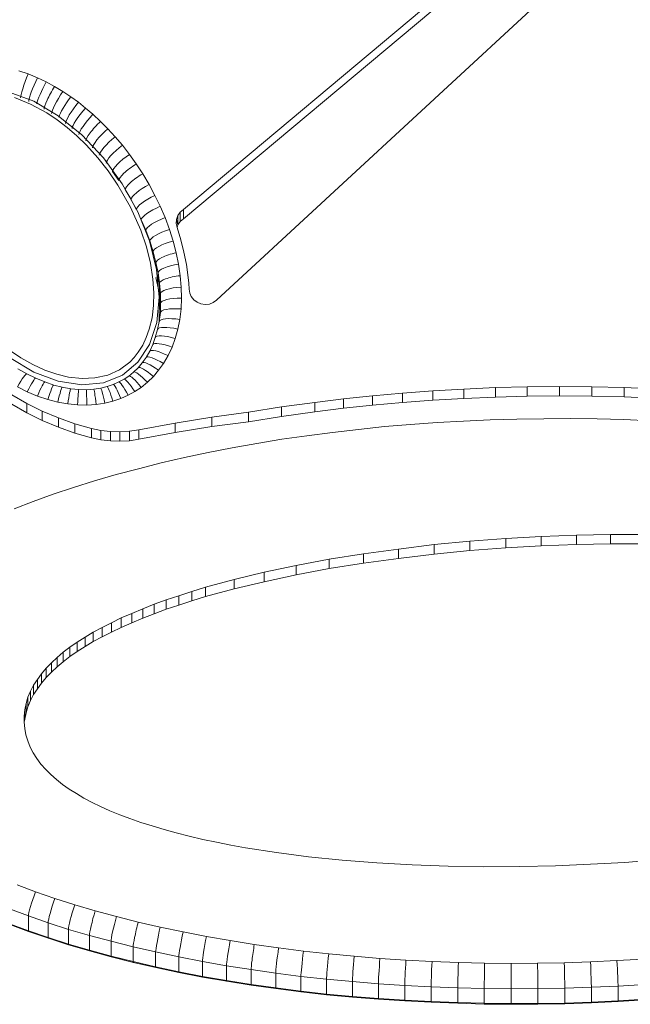
# Model space of a CAD drawing. Units: millimetres. Extents: x -6523 to 3999, y -12999 to -1373.
# Drawn here: x 1149 to 1267, y -8100 to -7910 of the extents above; entities that cross this region are included whole.
import ezdxf

# ---------------------------------------------------------------- set-up
doc = ezdxf.new("R2010")
doc.units = ezdxf.units.MM

msp = doc.modelspace()

# ---------------------------------------------------------------- linework, layer by layer
at = {"color": 7, "linetype": 'Continuous', "lineweight": 15}
for p, q in [((1266.731, -7874.983), (1181.055, -7946.71)), ((1266.731, -7876.795), (1181.055, -7948.522)), ((1187.424, -7964.251), (1264.436, -7893.057)), ((1149.263, -7919.979), (1151.063, -7920.581)), ((1151.063, -7920.581), (1152.863, -7921.328)), ((1152.863, -7921.328), (1154.56, -7922.125)), ((1154.56, -7922.125), (1156.181, -7923.012)), ((1156.181, -7923.012), (1157.781, -7923.967)), ((1157.781, -7923.967), (1159.302, -7925.005)), ((1159.302, -7925.005), (1160.764, -7926.061)), ((1160.764, -7926.061), (1162.14, -7927.169)), ((1162.14, -7927.169), (1163.567, -7928.379)), ((1163.567, -7928.379), (1165.041, -7929.732)), ((1165.041, -7929.732), (1166.452, -7931.176)), ((1166.452, -7931.176), (1167.853, -7932.722)), ((1167.853, -7932.722), (1169.252, -7934.35)), ((1169.252, -7934.35), (1170.613, -7936.101)), ((1170.613, -7936.101), (1171.907, -7937.938)), ((1171.907, -7937.938), (1173.179, -7939.833)), ((1168.575, -7941.112), (1167.359, -7939.384)), ((1173.179, -7939.833), (1174.432, -7941.884)), ((1174.432, -7941.884), (1175.552, -7944.01)), ((1170.923, -7944.779), (1169.777, -7942.902)), ((1171.95, -7946.727), (1170.923, -7944.779)), ((1175.552, -7944.01), (1176.55, -7946.114)), ((1176.55, -7946.114), (1177.525, -7948.286)), ((1177.525, -7948.286), (1178.375, -7950.577)), ((1179.983, -7947.884), (1179.72, -7948.681)), ((1180.41, -7947.255), (1179.983, -7947.884)), ((1179.983, -7949.696), (1179.983, -7947.884)), ((1181.055, -7946.71), (1180.41, -7947.255)), ((1180.41, -7949.067), (1180.41, -7947.255)), ((1181.055, -7948.522), (1180.41, -7949.067)), ((1181.055, -7948.522), (1181.055, -7946.71)), ((1173.803, -7950.743), (1172.897, -7948.723)), ((1179.72, -7948.681), (1179.667, -7949.46)), ((1179.667, -7949.46), (1179.822, -7950.221)), ((1179.983, -7949.696), (1179.72, -7948.681)), ((1179.983, -7949.696), (1179.822, -7950.221)), ((1179.822, -7950.221), (1180.548, -7952.563)), ((1180.41, -7949.067), (1179.983, -7949.696)), ((1174.565, -7952.796), (1173.803, -7950.743)), ((1173.803, -7950.743), (1173.803, -7951.041)), ((1178.375, -7950.577), (1179.043, -7952.833)), ((1175.183, -7954.882), (1174.565, -7952.796)), ((1174.565, -7952.796), (1174.565, -7953.058)), ((1179.043, -7952.833), (1179.64, -7955.071)), ((1180.548, -7952.563), (1181.129, -7954.937)), ((1175.735, -7956.953), (1175.183, -7954.882)), ((1175.183, -7954.882), (1175.183, -7955.55)), ((1179.64, -7955.071), (1180.08, -7957.287)), ((1181.129, -7954.937), (1181.63, -7957.36)), ((1176.133, -7958.957), (1175.735, -7956.953)), ((1175.735, -7956.953), (1175.735, -7957.781)), ((1180.08, -7957.287), (1180.406, -7959.508)), ((1181.63, -7957.36), (1181.947, -7959.838)), ((1175.74, -7959.851), (1176.136, -7961.842)), ((1175.74, -7959.851), (1176.133, -7961.804)), ((1176.428, -7960.969), (1176.133, -7958.957)), ((1176.133, -7958.957), (1176.133, -7961.804)), ((1180.406, -7959.508), (1180.588, -7961.712)), ((1181.947, -7959.838), (1182.051, -7960.95)), ((1176.136, -7961.842), (1176.429, -7963.838)), ((1176.592, -7962.952), (1176.428, -7960.969)), ((1176.428, -7960.969), (1176.428, -7963.816)), ((1180.588, -7961.712), (1180.645, -7963.823)), ((1182.051, -7960.95), (1182.115, -7962.086)), ((1176.643, -7964.843), (1176.592, -7962.952)), ((1176.592, -7962.952), (1176.592, -7965.799)), ((1182.115, -7962.086), (1182.271, -7962.847)), ((1182.271, -7962.847), (1182.546, -7963.536)), ((1182.546, -7963.536), (1183.047, -7964.144)), ((1176.367, -7968.321), (1176.428, -7963.816)), ((1176.428, -7963.816), (1176.592, -7965.799)), ((1176.429, -7963.838), (1176.593, -7965.815)), ((1176.582, -7966.608), (1176.643, -7964.843)), ((1180.645, -7963.823), (1180.571, -7965.906)), ((1183.047, -7964.144), (1183.681, -7964.619)), ((1183.681, -7964.619), (1184.427, -7964.92)), ((1184.427, -7964.92), (1185.219, -7965.035)), ((1185.219, -7965.035), (1186.055, -7964.962)), ((1186.055, -7964.962), (1186.77, -7964.695)), ((1186.77, -7964.695), (1187.424, -7964.251)), ((1176.582, -7966.608), (1176.367, -7968.321)), ((1176.592, -7965.799), (1176.593, -7965.815)), ((1180.571, -7965.906), (1180.315, -7967.939)), ((1176.367, -7968.321), (1176.055, -7969.877)), ((1180.315, -7967.939), (1179.942, -7969.801)), ((1176.055, -7969.877), (1175.612, -7971.414)), ((1179.942, -7969.801), (1179.427, -7971.585)), ((1175.143, -7972.796), (1174.53, -7974.061)), ((1175.612, -7971.414), (1175.143, -7972.796)), ((1179.427, -7971.585), (1178.843, -7973.297)), ((1174.53, -7974.061), (1173.832, -7975.27)), ((1178.062, -7974.909), (1177.179, -7976.435)), ((1178.843, -7973.297), (1178.062, -7974.909)), ((1173.068, -7976.311), (1172.301, -7977.246)), ((1173.832, -7975.27), (1173.068, -7976.311)), ((1177.179, -7976.435), (1176.225, -7977.735)), ((1150.848, -7978.42), (1149.066, -7977.452)), ((1152.555, -7979.27), (1150.848, -7978.42)), ((1170.515, -7978.846), (1169.578, -7979.459)), ((1171.412, -7978.097), (1170.515, -7978.846)), ((1172.301, -7977.246), (1171.412, -7978.097)), ((1175.233, -7978.941), (1174.076, -7980.048)), ((1176.225, -7977.735), (1175.233, -7978.941)), ((1154.294, -7979.997), (1152.555, -7979.27)), ((1156.002, -7980.585), (1154.294, -7979.997)), ((1157.652, -7980.994), (1156.002, -7980.585)), ((1167.512, -7980.48), (1166.316, -7980.872)), ((1168.591, -7979.996), (1167.512, -7980.48)), ((1169.578, -7979.459), (1168.591, -7979.996)), ((1174.076, -7980.048), (1172.895, -7981.034)), ((1253.587, -7980.867), (1247.391, -7980.94)), ((1259.818, -7980.934), (1253.587, -7980.867)), ((1253.587, -7982.679), (1253.587, -7980.867)), ((1150.823, -7984.141), (1147.923, -7982.459)), ((1150.892, -7981.875), (1149.002, -7980.934)), ((1152.872, -7982.702), (1150.892, -7981.875)), ((1154.868, -7983.39), (1152.872, -7982.702)), ((1159.294, -7981.301), (1157.652, -7980.994)), ((1160.838, -7981.454), (1159.294, -7981.301)), ((1162.309, -7981.489), (1160.838, -7981.454)), ((1163.747, -7981.384), (1162.309, -7981.489)), ((1165.069, -7981.186), (1163.747, -7981.384)), ((1166.316, -7980.872), (1165.069, -7981.186)), ((1170.364, -7982.55), (1168.954, -7983.181)), ((1171.629, -7981.862), (1170.364, -7982.55)), ((1172.895, -7981.034), (1171.629, -7981.862)), ((1217.547, -7982.651), (1211.906, -7983.246)), ((1223.303, -7982.148), (1217.547, -7982.651)), ((1217.547, -7984.463), (1217.547, -7982.651)), ((1229.187, -7981.675), (1223.303, -7982.148)), ((1223.303, -7983.96), (1223.303, -7982.148)), ((1235.17, -7981.355), (1229.187, -7981.675)), ((1229.187, -7983.486), (1229.187, -7981.675)), ((1241.243, -7981.089), (1235.17, -7981.355)), ((1235.17, -7983.167), (1235.17, -7981.355)), ((1247.391, -7980.94), (1241.243, -7981.089)), ((1241.243, -7982.901), (1241.243, -7981.089)), ((1247.391, -7982.751), (1241.243, -7982.901)), ((1247.391, -7982.751), (1247.391, -7980.94)), ((1253.587, -7982.679), (1247.391, -7982.751)), ((1259.818, -7982.745), (1253.587, -7982.679)), ((1266.097, -7981.078), (1259.818, -7980.934)), ((1259.818, -7982.745), (1259.818, -7980.934)), ((1266.097, -7982.889), (1259.818, -7982.745)), ((1272.347, -7981.347), (1266.097, -7981.078)), ((1266.097, -7982.889), (1266.097, -7981.078)), ((1150.823, -7985.953), (1147.923, -7984.271)), ((1153.809, -7985.612), (1150.823, -7984.141)), ((1150.823, -7985.953), (1150.823, -7984.141)), ((1156.803, -7983.869), (1154.868, -7983.39)), ((1158.728, -7984.229), (1156.803, -7983.869)), ((1160.592, -7984.414), (1158.728, -7984.229)), ((1162.407, -7984.457), (1160.592, -7984.414)), ((1164.189, -7984.327), (1162.407, -7984.457)), ((1165.855, -7984.078), (1164.189, -7984.327)), ((1167.428, -7983.681), (1165.855, -7984.078)), ((1168.954, -7983.181), (1167.428, -7983.681)), ((1206.379, -7983.933), (1199.984, -7984.818)), ((1211.906, -7983.246), (1206.379, -7983.933)), ((1206.379, -7985.744), (1206.379, -7983.933)), ((1211.906, -7985.058), (1211.906, -7983.246)), ((1217.547, -7984.463), (1211.906, -7985.058)), ((1223.303, -7983.96), (1217.547, -7984.463)), ((1229.187, -7983.486), (1223.303, -7983.96)), ((1235.17, -7983.167), (1229.187, -7983.486)), ((1241.243, -7982.901), (1235.17, -7983.167)), ((1272.347, -7983.159), (1266.097, -7982.889)), ((1153.809, -7987.424), (1150.823, -7985.953)), ((1156.905, -7986.912), (1153.809, -7985.612)), ((1153.809, -7987.424), (1153.809, -7985.612)), ((1193.624, -7985.842), (1186.497, -7986.791)), ((1199.984, -7984.818), (1193.624, -7985.842)), ((1193.624, -7987.654), (1193.624, -7985.842)), ((1199.984, -7986.63), (1199.984, -7984.818)), ((1206.379, -7985.744), (1199.984, -7986.63)), ((1211.906, -7985.058), (1206.379, -7985.744)), ((1156.905, -7988.723), (1153.809, -7987.424)), ((1160.113, -7988.037), (1156.905, -7986.912)), ((1156.905, -7988.723), (1156.905, -7986.912)), ((1163.301, -7988.961), (1160.113, -7988.037)), ((1160.113, -7989.849), (1160.113, -7988.037)), ((1179.429, -7987.918), (1172.419, -7989.224)), ((1186.497, -7986.791), (1179.429, -7987.918)), ((1179.429, -7989.73), (1179.429, -7987.918)), ((1186.497, -7988.603), (1186.497, -7986.791)), ((1193.624, -7987.654), (1186.497, -7988.603)), ((1199.984, -7986.63), (1193.624, -7987.654)), ((1219.814, -7988.608), (1224.862, -7988.208)), ((1224.862, -7988.208), (1229.974, -7987.822)), ((1229.974, -7987.822), (1235.095, -7987.537)), ((1235.095, -7987.537), (1240.242, -7987.291)), ((1240.242, -7987.291), (1245.397, -7987.146)), ((1245.397, -7987.146), (1250.603, -7987.079)), ((1250.603, -7987.079), (1255.728, -7987.059)), ((1255.728, -7987.059), (1260.903, -7987.116)), ((1260.903, -7987.116), (1266.022, -7987.259)), ((1266.022, -7987.259), (1271.126, -7987.466)), ((1160.113, -7989.849), (1156.905, -7988.723)), ((1163.301, -7990.773), (1160.113, -7989.849)), ((1165.112, -7989.374), (1163.301, -7988.961)), ((1163.301, -7990.773), (1163.301, -7988.961)), ((1166.944, -7989.56), (1165.112, -7989.374)), ((1165.112, -7991.185), (1165.112, -7989.374)), ((1168.782, -7989.582), (1166.944, -7989.56)), ((1166.944, -7991.372), (1166.944, -7989.56)), ((1170.61, -7989.504), (1168.782, -7989.582)), ((1168.782, -7991.394), (1168.782, -7989.582)), ((1172.419, -7989.224), (1170.61, -7989.504)), ((1170.61, -7991.316), (1170.61, -7989.504)), ((1172.419, -7991.036), (1172.419, -7989.224)), ((1179.429, -7989.73), (1172.419, -7991.036)), ((1186.497, -7988.603), (1179.429, -7989.73)), ((1204.873, -7990.382), (1209.813, -7989.726)), ((1209.813, -7989.726), (1214.801, -7989.148)), ((1214.801, -7989.148), (1219.814, -7988.608)), ((1165.112, -7991.185), (1163.301, -7990.773)), ((1166.944, -7991.372), (1165.112, -7991.185)), ((1168.782, -7991.394), (1166.944, -7991.372)), ((1170.61, -7991.316), (1168.782, -7991.394)), ((1172.419, -7991.036), (1170.61, -7991.316)), ((1190.448, -7992.703), (1195.198, -7991.839)), ((1195.198, -7991.839), (1199.999, -7991.053)), ((1199.999, -7991.053), (1204.873, -7990.382)), ((1181.214, -7994.59), (1185.786, -7993.62)), ((1185.786, -7993.62), (1190.448, -7992.703)), ((1172.363, -7996.729), (1176.731, -7995.613)), ((1176.731, -7995.613), (1181.214, -7994.59)), ((1163.909, -7999.058), (1168.058, -7997.859)), ((1168.058, -7997.859), (1172.363, -7996.729)), ((1159.809, -8000.333), (1163.909, -7999.058)), ((1152.046, -8003.049), (1155.902, -8001.653)), ((1155.902, -8001.653), (1159.809, -8000.333)), ((1148.358, -8004.452), (1152.046, -8003.049)), ((1236.337, -8010.703), (1229.415, -8011.369)), ((1243.252, -8010.201), (1236.337, -8010.703)), ((1236.337, -8012.515), (1236.337, -8010.703)), ((1250.073, -8009.808), (1243.252, -8010.201)), ((1243.252, -8012.013), (1243.252, -8010.201)), ((1256.863, -8009.541), (1250.073, -8009.808)), ((1250.073, -8011.62), (1250.073, -8009.808)), ((1263.453, -8009.393), (1256.863, -8009.541)), ((1256.863, -8011.353), (1256.863, -8009.541)), ((1263.453, -8011.205), (1256.863, -8011.353)), ((1269.909, -8009.379), (1263.453, -8009.393)), ((1263.453, -8011.205), (1263.453, -8009.393)), ((1269.909, -8011.191), (1263.453, -8011.205)), ((1215.78, -8013.111), (1209.17, -8014.178)), ((1222.553, -8012.214), (1215.78, -8013.111)), ((1215.78, -8014.923), (1215.78, -8013.111)), ((1229.415, -8011.369), (1222.553, -8012.214)), ((1222.553, -8014.026), (1222.553, -8012.214)), ((1229.415, -8013.181), (1229.415, -8011.369)), ((1236.337, -8012.515), (1229.415, -8013.181)), ((1243.252, -8012.013), (1236.337, -8012.515)), ((1250.073, -8011.62), (1243.252, -8012.013)), ((1256.863, -8011.353), (1250.073, -8011.62)), ((1209.17, -8014.178), (1202.804, -8015.366)), ((1209.17, -8015.99), (1209.17, -8014.178)), ((1215.78, -8014.923), (1209.17, -8015.99)), ((1222.553, -8014.026), (1215.78, -8014.923)), ((1229.415, -8013.181), (1222.553, -8014.026)), ((1196.641, -8016.699), (1190.801, -8018.107)), ((1202.804, -8015.366), (1196.641, -8016.699)), ((1196.641, -8018.511), (1196.641, -8016.699)), ((1202.804, -8017.178), (1202.804, -8015.366)), ((1209.17, -8015.99), (1202.804, -8017.178)), ((1190.801, -8018.107), (1185.286, -8019.587)), ((1190.801, -8019.919), (1190.801, -8018.107)), ((1196.641, -8018.511), (1190.801, -8019.919)), ((1202.804, -8017.178), (1196.641, -8018.511)), ((1182.662, -8020.408), (1180.142, -8021.219)), ((1185.286, -8019.587), (1182.662, -8020.408)), ((1182.662, -8022.219), (1182.662, -8020.408)), ((1185.286, -8021.399), (1185.286, -8019.587)), ((1190.801, -8019.919), (1185.286, -8021.399)), ((1177.728, -8022.021), (1175.402, -8022.876)), ((1180.142, -8021.219), (1177.728, -8022.021)), ((1177.728, -8023.833), (1177.728, -8022.021)), ((1180.142, -8023.031), (1180.142, -8021.219)), ((1182.662, -8022.219), (1180.142, -8023.031)), ((1185.286, -8021.399), (1182.662, -8022.219)), ((1173.182, -8023.723), (1171.051, -8024.622)), ((1175.402, -8022.876), (1173.182, -8023.723)), ((1173.182, -8025.534), (1173.182, -8023.723)), ((1175.402, -8024.688), (1175.402, -8022.876)), ((1177.728, -8023.833), (1175.402, -8024.688)), ((1180.142, -8023.031), (1177.728, -8023.833)), ((1167.127, -8026.433), (1165.335, -8027.344)), ((1169.024, -8025.513), (1167.127, -8026.433)), ((1167.127, -8028.244), (1167.127, -8026.433)), ((1171.051, -8024.622), (1169.024, -8025.513)), ((1169.024, -8027.324), (1169.024, -8025.513)), ((1171.051, -8026.434), (1169.024, -8027.324)), ((1171.051, -8026.434), (1171.051, -8024.622)), ((1173.182, -8025.534), (1171.051, -8026.434)), ((1175.402, -8024.688), (1173.182, -8025.534)), ((1163.647, -8028.245), (1162.048, -8029.2)), ((1165.335, -8027.344), (1163.647, -8028.245)), ((1163.647, -8030.057), (1163.647, -8028.245)), ((1165.335, -8029.155), (1165.335, -8027.344)), ((1167.127, -8028.244), (1165.335, -8029.155)), ((1169.024, -8027.324), (1167.127, -8028.244)), ((1160.515, -8030.169), (1159.15, -8031.144)), ((1162.048, -8029.2), (1160.515, -8030.169)), ((1160.515, -8031.981), (1160.515, -8030.169)), ((1162.048, -8031.011), (1162.048, -8029.2)), ((1163.647, -8030.057), (1162.048, -8031.011)), ((1165.335, -8029.155), (1163.647, -8030.057)), ((1157.85, -8032.135), (1156.655, -8033.115)), ((1159.15, -8031.144), (1157.85, -8032.135)), ((1157.85, -8033.946), (1157.85, -8032.135)), ((1159.15, -8032.956), (1159.15, -8031.144)), ((1160.515, -8031.981), (1159.15, -8032.956)), ((1162.048, -8031.011), (1160.515, -8031.981)), ((1156.655, -8033.115), (1155.549, -8034.15)), ((1156.655, -8034.927), (1156.655, -8033.115)), ((1157.85, -8033.946), (1156.655, -8034.927)), ((1159.15, -8032.956), (1157.85, -8033.946)), ((1154.548, -8035.174), (1153.636, -8036.253)), ((1155.549, -8034.15), (1154.548, -8035.174)), ((1154.548, -8036.986), (1154.548, -8035.174)), ((1155.549, -8035.961), (1155.549, -8034.15)), ((1156.655, -8034.927), (1155.549, -8035.961)), ((1152.854, -8037.361), (1152.136, -8038.483)), ((1153.636, -8036.253), (1152.854, -8037.361)), ((1152.854, -8039.172), (1152.854, -8037.361)), ((1153.636, -8038.064), (1153.636, -8036.253)), ((1154.548, -8036.986), (1153.636, -8038.064)), ((1155.549, -8035.961), (1154.548, -8036.986)), ((1151.548, -8039.635), (1151.024, -8040.802)), ((1152.136, -8038.483), (1151.548, -8039.635)), ((1151.548, -8041.447), (1151.548, -8039.635)), ((1152.136, -8040.295), (1152.136, -8038.483)), ((1152.854, -8039.172), (1152.136, -8040.295)), ((1153.636, -8038.064), (1152.854, -8039.172)), ((1151.024, -8040.802), (1150.694, -8042.013)), ((1151.024, -8042.614), (1151.024, -8040.802)), ((1151.548, -8041.447), (1151.024, -8042.614)), ((1152.136, -8040.295), (1151.548, -8041.447)), ((1150.43, -8043.238), (1150.309, -8044.431)), ((1150.694, -8042.013), (1150.43, -8043.238)), ((1150.43, -8045.05), (1150.43, -8043.238)), ((1150.694, -8043.824), (1150.694, -8042.013)), ((1151.024, -8042.614), (1150.694, -8043.824)), ((1150.309, -8044.431), (1150.294, -8045.614)), ((1150.294, -8045.614), (1150.309, -8044.431)), ((1150.43, -8045.05), (1150.294, -8045.614)), ((1150.694, -8043.824), (1150.43, -8045.05)), ((1150.294, -8045.614), (1150.407, -8046.827)), ((1150.407, -8046.827), (1150.625, -8048.031)), ((1150.625, -8048.031), (1150.988, -8049.202)), ((1150.988, -8049.202), (1151.48, -8050.402)), ((1151.48, -8050.402), (1152.028, -8051.516)), ((1152.028, -8051.516), (1152.745, -8052.635)), ((1152.745, -8052.635), (1153.541, -8053.707)), ((1153.541, -8053.707), (1154.457, -8054.707)), ((1154.457, -8054.707), (1155.439, -8055.721)), ((1155.439, -8055.721), (1156.54, -8056.664)), ((1156.54, -8056.664), (1157.706, -8057.623)), ((1157.706, -8057.623), (1158.992, -8058.509)), ((1158.992, -8058.509), (1160.382, -8059.386)), ((1160.382, -8059.386), (1161.812, -8060.239)), ((1161.812, -8060.239), (1163.411, -8061.098)), ((1163.411, -8061.098), (1165.066, -8061.871)), ((1165.066, -8061.871), (1166.851, -8062.672)), ((1166.851, -8062.672), (1168.74, -8063.465)), ((1168.74, -8063.465), (1170.708, -8064.211)), ((1170.708, -8064.211), (1172.821, -8064.923)), ((1172.821, -8064.923), (1174.975, -8065.611)), ((1174.975, -8065.611), (1177.297, -8066.305)), ((1177.297, -8066.305), (1179.66, -8066.975)), ((1179.66, -8066.975), (1182.142, -8067.573)), ((1182.142, -8067.573), (1184.754, -8068.201)), ((1184.754, -8068.201), (1187.421, -8068.742)), ((1187.421, -8068.742), (1190.178, -8069.337)), ((1190.178, -8069.337), (1193.029, -8069.821)), ((1193.029, -8069.821), (1198.982, -8070.748)), ((1198.982, -8070.748), (1205.199, -8071.57)), ((1205.199, -8071.57), (1211.695, -8072.225)), ((1211.695, -8072.225), (1218.392, -8072.761)), ((1218.392, -8072.761), (1225.199, -8073.124)), ((1225.199, -8073.124), (1232.1, -8073.377)), ((1232.1, -8073.377), (1239.033, -8073.504)), ((1239.033, -8073.504), (1245.972, -8073.469)), ((1245.972, -8073.469), (1252.836, -8073.317)), ((1252.836, -8073.317), (1259.601, -8073.011)), ((1259.601, -8073.011), (1266.213, -8072.637)), ((1266.213, -8072.637), (1272.621, -8072.118)), ((1148.97, -8076.997), (1152.507, -8078.316)), ((1152.507, -8078.316), (1156.244, -8079.587)), ((1156.244, -8079.587), (1160.064, -8080.843)), ((1160.064, -8080.843), (1164.021, -8081.969)), ((1151.122, -8082.977), (1147.493, -8081.623)), ((1154.936, -8084.274), (1151.122, -8082.977)), ((1151.122, -8082.977), (1151.122, -8085.824)), ((1164.021, -8081.969), (1168.118, -8083.097)), ((1168.118, -8083.097), (1172.306, -8084.147)), ((1147.493, -8084.47), (1151.122, -8085.824)), ((1147.537, -8084.614), (1151.164, -8085.967)), ((1158.854, -8085.562), (1154.936, -8084.274)), ((1154.936, -8084.274), (1154.936, -8087.121)), ((1172.306, -8084.147), (1176.568, -8085.118)), ((1176.568, -8085.118), (1180.99, -8086.06)), ((1151.122, -8085.824), (1154.936, -8087.121)), ((1151.164, -8085.967), (1154.976, -8087.263)), ((1154.936, -8087.121), (1158.854, -8088.409)), ((1162.908, -8086.715), (1158.854, -8085.562)), ((1158.854, -8085.562), (1158.854, -8088.409)), ((1167.067, -8087.86), (1162.908, -8086.715)), ((1162.908, -8086.715), (1162.908, -8089.562)), ((1180.99, -8086.06), (1185.466, -8086.949)), ((1185.466, -8086.949), (1190.039, -8087.732)), ((1154.976, -8087.263), (1158.892, -8088.551)), ((1158.854, -8088.409), (1162.908, -8089.562)), ((1158.892, -8088.551), (1162.943, -8089.703)), ((1171.345, -8088.933), (1167.067, -8087.86)), ((1167.067, -8087.86), (1167.067, -8090.707)), ((1175.678, -8089.92), (1171.345, -8088.933)), ((1171.345, -8088.933), (1171.345, -8091.78)), ((1190.039, -8087.732), (1194.718, -8088.472)), ((1194.718, -8088.472), (1199.403, -8089.148)), ((1162.908, -8089.562), (1167.067, -8090.707)), ((1162.943, -8089.703), (1167.1, -8090.848)), ((1167.067, -8090.707), (1171.345, -8091.78)), ((1167.1, -8090.848), (1171.376, -8091.92)), ((1180.156, -8090.874), (1175.678, -8089.92)), ((1175.678, -8089.92), (1175.678, -8092.767)), ((1184.714, -8091.78), (1180.156, -8090.874)), ((1180.156, -8090.874), (1180.156, -8093.721)), ((1199.403, -8089.148), (1204.21, -8089.754)), ((1204.21, -8089.754), (1209.083, -8090.311)), ((1209.083, -8090.311), (1213.997, -8090.747)), ((1213.997, -8090.747), (1218.968, -8091.161)), ((1171.345, -8091.78), (1175.678, -8092.767)), ((1171.376, -8091.92), (1175.707, -8092.907)), ((1175.678, -8092.767), (1180.156, -8093.721)), ((1189.367, -8092.576), (1184.714, -8091.78)), ((1184.714, -8091.78), (1184.714, -8094.627)), ((1194.1, -8093.324), (1189.367, -8092.576)), ((1189.367, -8092.576), (1189.367, -8095.423)), ((1218.968, -8091.161), (1223.979, -8091.487)), ((1223.979, -8091.487), (1229.007, -8091.753)), ((1229.007, -8091.753), (1234.1, -8091.933)), ((1234.1, -8091.933), (1239.169, -8092.075)), ((1239.169, -8092.075), (1244.268, -8092.132)), ((1244.268, -8092.132), (1249.383, -8092.089)), ((1249.383, -8092.089), (1254.532, -8092.022)), ((1254.532, -8092.022), (1259.592, -8091.841)), ((1259.592, -8091.841), (1264.688, -8091.597)), ((1264.688, -8091.597), (1269.802, -8091.291)), ((1175.707, -8092.907), (1180.183, -8093.86)), ((1180.156, -8093.721), (1184.714, -8094.627)), ((1180.183, -8093.86), (1184.739, -8094.765)), ((1184.714, -8094.627), (1189.367, -8095.423)), ((1184.739, -8094.765), (1189.39, -8095.561)), ((1198.848, -8094.009), (1194.1, -8093.324)), ((1194.1, -8093.324), (1194.1, -8096.171)), ((1203.716, -8094.624), (1198.848, -8094.009)), ((1198.848, -8094.009), (1198.848, -8096.856)), ((1208.665, -8095.19), (1203.716, -8094.624)), ((1203.716, -8094.624), (1203.716, -8097.471)), ((1189.367, -8095.423), (1194.1, -8096.171)), ((1189.39, -8095.561), (1194.12, -8096.309)), ((1194.1, -8096.171), (1198.848, -8096.856)), ((1194.12, -8096.309), (1198.867, -8096.994)), ((1213.643, -8095.631), (1208.665, -8095.19)), ((1208.665, -8095.19), (1208.665, -8098.037)), ((1218.662, -8096.048), (1213.643, -8095.631)), ((1213.643, -8095.631), (1213.643, -8098.478)), ((1223.735, -8096.379), (1218.662, -8096.048)), ((1218.662, -8096.048), (1218.662, -8098.895)), ((1228.824, -8096.648), (1223.735, -8096.379)), ((1223.735, -8096.379), (1223.735, -8099.226)), ((1233.969, -8096.83), (1228.824, -8096.648)), ((1228.824, -8096.648), (1228.824, -8099.495)), ((1264.911, -8096.49), (1259.764, -8096.736)), ((1270.072, -8096.182), (1264.911, -8096.49)), ((1264.911, -8096.49), (1264.911, -8099.337)), ((1198.848, -8096.856), (1203.716, -8097.471)), ((1198.867, -8096.994), (1203.733, -8097.608)), ((1203.716, -8097.471), (1208.665, -8098.037)), ((1203.733, -8097.608), (1208.679, -8098.174)), ((1208.665, -8098.037), (1213.643, -8098.478)), ((1208.679, -8098.174), (1213.655, -8098.615)), ((1213.643, -8098.478), (1218.662, -8098.895)), ((1239.088, -8096.974), (1233.969, -8096.83)), ((1233.969, -8096.83), (1233.969, -8099.677)), ((1244.263, -8097.031), (1239.088, -8096.974)), ((1239.088, -8096.974), (1239.088, -8099.821)), ((1249.428, -8096.987), (1244.263, -8097.031)), ((1244.263, -8097.031), (1244.263, -8099.878)), ((1254.633, -8096.92), (1249.428, -8096.987)), ((1249.428, -8096.987), (1249.428, -8099.834)), ((1259.764, -8096.736), (1254.633, -8096.92)), ((1254.633, -8096.92), (1254.633, -8099.767)), ((1259.764, -8096.736), (1259.764, -8099.583)), ((1213.655, -8098.615), (1218.672, -8099.032)), ((1218.662, -8098.895), (1223.735, -8099.226)), ((1218.672, -8099.032), (1223.744, -8099.363)), ((1223.735, -8099.226), (1228.824, -8099.495)), ((1223.744, -8099.363), (1228.831, -8099.631)), ((1228.824, -8099.495), (1233.969, -8099.677)), ((1228.831, -8099.631), (1233.973, -8099.813)), ((1233.969, -8099.677), (1239.088, -8099.821)), ((1233.973, -8099.813), (1239.091, -8099.957)), ((1239.088, -8099.821), (1244.263, -8099.878)), ((1239.091, -8099.957), (1244.263, -8100.014)), ((1244.263, -8099.878), (1249.428, -8099.834)), ((1244.263, -8100.014), (1249.426, -8099.971)), ((1249.426, -8099.971), (1254.63, -8099.903)), ((1249.428, -8099.834), (1254.633, -8099.767)), ((1254.63, -8099.903), (1259.759, -8099.72)), ((1254.633, -8099.767), (1259.764, -8099.583)), ((1259.759, -8099.72), (1264.903, -8099.474)), ((1259.764, -8099.583), (1264.911, -8099.337)), ((1264.903, -8099.474), (1270.063, -8099.165)), ((1264.911, -8099.337), (1270.072, -8099.029))]:
    msp.add_line(p, q, dxfattribs=at)
at = {"color": 7, "linetype": 'Continuous', "lineweight": 15, "flags": 128}
for points in [[(1147.436, -7924.092), (1152.151, -7925.867), (1156.867, -7928.646), (1161.403, -7932.321), (1165.583, -7936.751), (1169.248, -7941.766), (1172.256, -7947.173), (1174.492, -7952.764), (1175.87, -7958.325), (1176.337, -7963.642), (1175.876, -7968.51), (1174.503, -7972.743), (1172.271, -7976.177), (1169.267, -7978.681), (1165.606, -7980.159), (1161.428, -7980.553), (1156.894, -7979.849), (1152.179, -7978.074), (1147.463, -7975.295)], [(1147.655, -7973.977), (1149.65, -7975.309), (1151.982, -7976.632), (1154.3, -7977.696), (1156.602, -7978.501), (1158.89, -7979.047), (1161.471, -7979.332), (1163.936, -7979.222), (1166.435, -7978.657), (1168.691, -7977.631), (1170.671, -7976.156), (1171.541, -7975.259), (1172.331, -7974.255), (1173.173, -7972.909), (1173.88, -7971.436), (1174.451, -7969.836), (1174.981, -7967.623), (1175.275, -7965.272), (1175.333, -7962.783), (1175.154, -7960.155), (1174.67, -7957.07), (1173.89, -7953.932), (1172.814, -7950.739), (1170.856, -7946.312), (1168.404, -7942.026), (1166.532, -7939.302), (1164.507, -7936.742), (1162.33, -7934.343), (1160.483, -7932.547), (1158.589, -7930.908), (1156.648, -7929.427), (1154.66, -7928.102), (1151.54, -7926.392), (1148.45, -7925.147)]]:
    msp.add_lwpolyline(points, dxfattribs=at)
at = {"color": 7, "linetype": 'Continuous', "lineweight": 15}
for centre, major_axis, ratio, start_param, end_param in [((1151.063, -7921.616), (1.403, 3.748), 0.0934611, 1.3261178, 2.8969141), ((1152.863, -7922.363), (1.618, 3.659), 0.1076686, 1.3318656, 2.9026619), ((1154.56, -7923.16), (1.812, 3.568), 0.1203715, 1.3380362, 2.7257524), ((1156.181, -7924.047), (1.986, 3.473), 0.1318071, 1.3442113, 2.9150077), ((1157.781, -7925.002), (2.155, 3.372), 0.1427182, 1.3510278, 2.9218241), ((1159.302, -7926.04), (2.299, 3.274), 0.1521857, 1.3573918, 2.728942), ((1160.764, -7927.096), (2.427, 3.181), 0.1603713, 1.3636204, 2.9344167), ((1162.14, -7928.204), (2.548, 3.084), 0.1682447, 1.3699563, 2.9407526), ((1163.567, -7929.414), (2.646, 3), 0.1744928, 1.375492, 2.9462883), ((1165.041, -7930.767), (2.785, 2.873), 0.1832531, 1.3839246, 2.954721), ((1166.452, -7932.211), (2.914, 2.742), 0.1914992, 1.3925238, 2.9633201), ((1167.853, -7933.758), (3, 2.647), 0.1969656, 1.3987236, 2.9695199), ((1169.252, -7935.385), (3.098, 2.533), 0.2030604, 1.4062824, 2.9770787), ((1170.613, -7937.136), (3.216, 2.381), 0.2104695, 1.4162206, 2.9870169), ((1171.907, -7938.974), (3.296, 2.267), 0.2155733, 1.423613, 2.9944094), ((1173.179, -7940.868), (3.369, 2.158), 0.2200448, 1.430764, 3.0015604), ((1174.432, -7942.92), (3.48, 1.976), 0.2268106, 1.4426962, 3.0134925), ((1175.552, -7945.046), (3.578, 1.79), 0.2329837, 1.4547522, 3.0255485), ((1176.55, -7947.15), (3.632, 1.676), 0.2363748, 1.4621182, 3.0329145), ((1177.525, -7949.321), (3.704, 1.516), 0.2405588, 1.4726365, 3.0434328), ((1178.375, -7951.612), (3.797, 1.265), 0.2462442, 1.488941, 3.0597373), ((1179.043, -7953.868), (3.851, 1.084), 0.249729, 1.5006113, 3.0714076), ((1179.64, -7956.106), (3.898, 0.906), 0.2524034, 1.5121723, 3.0829687), ((1180.08, -7958.322), (3.943, 0.68), 0.2552259, 1.5268198, 3.0976161), ((1180.406, -7960.544), (3.976, 0.455), 0.257131, 1.5413489, 3.1121453), ((1180.588, -7962.747), (3.995, 0.219), 0.2583624, 1.5566286, 3.1274249), ((1180.645, -7964.859), (4.002, -0.017), 0.2586997, 1.5719107, 3.142707), ((1180.571, -7966.942), (3.991, -0.321), 0.2577963, 1.5915563, 3.1623526), ((1179.942, -7970.836), (3.889, -0.949), 0.251712, 1.6321441, 3.1311562), ((1152.165, -7956.37), (-17.641, 26.37), 0.6266927, 3.8779957, 3.8936167), ((1180.315, -7968.974), (3.95, -0.644), 0.2555109, 1.6124259, 3.1323109), ((1179.427, -7972.62), (3.817, -1.201), 0.2475704, 1.6485245, 3.1356486), ((1178.843, -7974.332), (3.706, -1.523), 0.2401248, 1.6691774, 3.1268839), ((1177.179, -7977.47), (3.353, -2.192), 0.2185303, 1.7126927, 3.1297407), ((1178.062, -7975.945), (3.535, -1.877), 0.2301619, 1.6923634, 3.1331154), ((1175.233, -7979.977), (2.938, -2.725), 0.1924227, 1.7474227, 3.1300795), ((1176.225, -7978.77), (3.16, -2.455), 0.2069166, 1.7302272, 3.1359102), ((1149.002, -7981.969), (1.847, 3.549), 0.1227407, 0.0021687, 1.3391763), ((1172.895, -7982.069), (-2.385, 3.219), 0.1572371, 4.9215403, 6.2740557), ((1174.076, -7981.084), (-2.667, 2.984), 0.1756829, 4.9064696, 6.2772442), ((1150.892, -7982.91), (1.665, 3.64), 0.1107018, 0.0036764, 1.3333313), ((1152.872, -7983.738), (1.423, 3.74), 0.0948218, 0.0030489, 1.326606), ((1154.868, -7984.425), (1.134, 3.84), 0.0756076, 0.0033505, 1.3202066), ((1167.428, -7984.716), (-1.113, 3.844), 0.0742894, 4.963471, 6.2806005), ((1168.954, -7984.216), (-1.445, 3.736), 0.0960517, 4.9558606, 6.2781597), ((1170.364, -7983.585), (-1.775, 3.588), 0.1178899, 4.9463363, 6.2786866), ((1171.629, -7982.898), (-2.053, 3.437), 0.1360326, 4.9362537, 6.2776014), ((1156.803, -7984.904), (0.85, 3.91), 0.0567743, 0.0016454, 1.3152107), ((1158.728, -7985.264), (0.566, 3.964), 0.0377968, 0.0016339, 1.3119314), ((1160.592, -7985.449), (0.246, 3.995), 0.0164229, 0.0006111, 1.3096864), ((1162.407, -7985.493), (-0.098, 4.004), 0.0065386, 4.9737918, 6.2828671), ((1164.189, -7985.362), (-0.442, 3.978), 0.0295616, 4.9723609, 6.2820727), ((1165.855, -7985.113), (-0.787, 3.927), 0.0524935, 4.9686521, 6.280589), ((1152.507, -8079.352), (1.343, 3.768), 0.0896016, 1.3245496, 2.8953459), ((1156.244, -8080.623), (1.269, 3.794), 0.0846674, 1.3228058, 2.8936021), ((1160.064, -8081.878), (1.172, 3.825), 0.0782663, 1.3207946, 2.8915909), ((1164.021, -8083.004), (1.078, 3.852), 0.0720467, 1.3189067, 2.889703), ((1168.118, -8084.132), (1.018, 3.869), 0.0679973, 1.3178177, 2.888614), ((1172.306, -8085.183), (0.931, 3.89), 0.0622242, 1.31636, 2.8871564), ((1176.568, -8086.153), (0.861, 3.906), 0.0575654, 1.3152762, 2.8860725), ((1152.507, -8082.199), (1.343, 3.768), 0.0896016, 2.8953459, 3.1429044), ((1180.99, -8087.095), (0.807, 3.918), 0.053945, 1.3145019, 2.8852982), ((1185.466, -8087.985), (0.727, 3.934), 0.0486441, 1.3134819, 2.8842782), ((1160.064, -8084.725), (1.172, 3.825), 0.0782663, 2.8915909, 3.1431717), ((1190.039, -8088.767), (0.65, 3.947), 0.0434711, 1.3125572, 2.8833535), ((1194.718, -8089.507), (0.598, 3.955), 0.0400305, 1.3120138, 2.8828102), ((1168.118, -8086.979), (1.018, 3.869), 0.0679973, 2.888614, 3.1423729), ((1199.403, -8090.183), (0.536, 3.964), 0.0358835, 1.3114236, 2.8822199), ((1204.21, -8090.789), (0.478, 3.971), 0.0319795, 1.3109182, 2.8817145), ((1209.083, -8091.347), (0.404, 3.98), 0.0270451, 1.3103879, 2.8811842), ((1213.997, -8091.782), (0.342, 3.985), 0.022932, 1.3099814, 2.8807777), ((1172.306, -8088.03), (0.931, 3.89), 0.0622242, 2.8871564, 3.1422701), ((1218.968, -8092.196), (0.296, 3.989), 0.0198199, 1.309742, 2.8805383), ((1223.979, -8092.523), (0.236, 3.993), 0.0157801, 1.3094672, 2.8802635), ((1229.007, -8092.788), (0.176, 3.996), 0.0118028, 1.3092672, 2.8800635), ((1234.1, -8092.968), (0.127, 3.998), 0.0084966, 1.3091335, 2.8799298), ((1239.169, -8093.111), (0.078, 3.999), 0.0052416, 1.3090579, 2.8798542), ((1244.268, -8093.167), (0.005, 4), 0.0003489, 1.3090099, 2.8798063), ((1249.383, -8093.124), (-0.043, 4), 0.0028786, 3.4033759, 4.9741722), ((1254.532, -8093.057), (-0.097, 3.999), 0.0065302, 3.4032952, 4.9740915), ((1259.592, -8092.876), (-0.167, 3.997), 0.011175, 3.4031541, 4.9739504), ((1264.688, -8092.633), (-0.215, 3.994), 0.0143893, 3.4030005, 4.9737968), ((1185.466, -8090.832), (0.727, 3.934), 0.0486441, 2.8842782, 3.1422447), ((1199.403, -8093.03), (0.536, 3.964), 0.0358835, 2.8822199, 3.1419122), ((1209.083, -8094.194), (0.404, 3.98), 0.0270451, 2.8811842, 3.1419371), ((1218.968, -8095.043), (0.296, 3.989), 0.0198199, 2.8805383, 3.1417701), ((1229.007, -8095.635), (0.176, 3.996), 0.0118028, 2.8800635, 3.1416953), ((1239.169, -8095.958), (0.078, 3.999), 0.0052416, 2.8798542, 3.1416372), ((1244.268, -8096.014), (0.005, 4), 0.0003489, 2.8798063, 3.1415892), ((1254.532, -8095.904), (-0.097, 3.999), 0.0065302, 3.1415185, 3.4032952)]:
    msp.add_ellipse(centre, major_axis=major_axis, ratio=ratio, start_param=start_param, end_param=end_param, dxfattribs=at)
at = {"color": 8, "linetype": 'Continuous', "lineweight": 15}
for centre, major_axis, ratio, start_param, end_param in [((1156.244, -8083.47), (1.269, 3.794), 0.0846674, 2.8936021, 3.1420248), ((1164.021, -8085.851), (1.078, 3.852), 0.0720467, 2.889703, 3.1419015), ((1176.568, -8089), (0.861, 3.906), 0.0575654, 2.8860725, 3.141999), ((1180.99, -8089.942), (0.807, 3.918), 0.053945, 2.8852982, 3.1419606), ((1190.039, -8091.614), (0.65, 3.947), 0.0434711, 2.8833535, 3.1418653), ((1194.718, -8092.354), (0.598, 3.955), 0.0400305, 2.8828102, 3.1418633), ((1204.21, -8093.636), (0.478, 3.971), 0.0319795, 2.8817145, 3.1417785), ((1213.997, -8094.629), (0.342, 3.985), 0.022932, 2.8807777, 3.1416547), ((1223.979, -8095.37), (0.236, 3.993), 0.0157801, 2.8802635, 3.14169), ((1234.1, -8095.815), (0.127, 3.998), 0.0084966, 2.8799298, 3.1416237), ((1249.383, -8095.971), (-0.043, 4), 0.0028786, 3.1415861, 3.4033759), ((1259.592, -8095.723), (-0.167, 3.997), 0.011175, 3.1415257, 3.4031541), ((1264.688, -8095.48), (-0.215, 3.994), 0.0143893, 3.1415061, 3.4030005)]:
    msp.add_ellipse(centre, major_axis=major_axis, ratio=ratio, start_param=start_param, end_param=end_param, dxfattribs=at)

doc.saveas('drawing.dxf')
